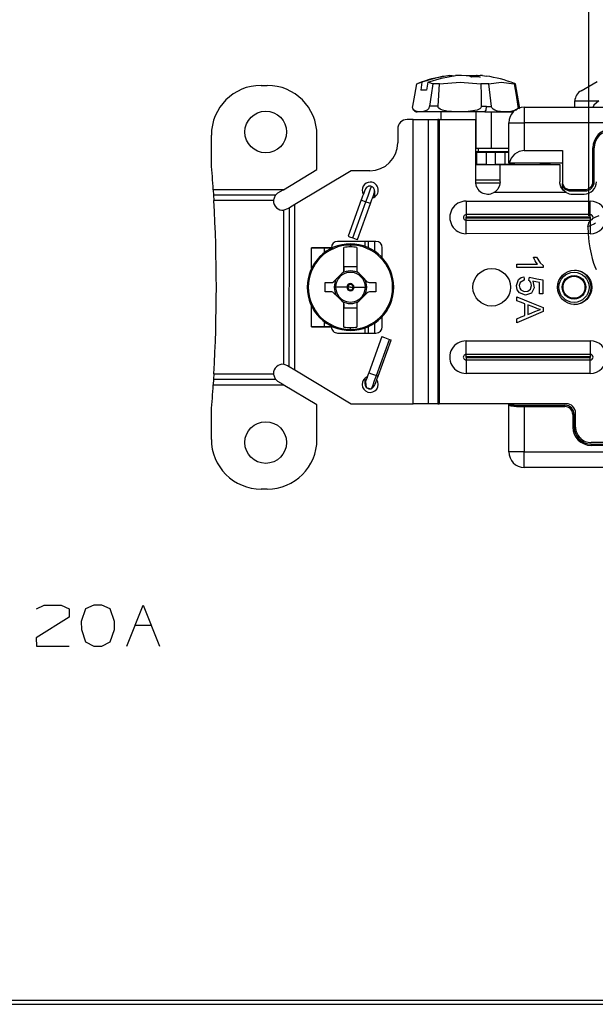
# Model space of a CAD drawing. Units: inches. Extents: x 0 to 16.4, y 0 to 36.1.
# Drawn here: x 4.3 to 5.7, y 15.4 to 17.8 of the extents above; entities that cross this region are included whole.
import ezdxf

# ---------------------------------------------------------------- set-up
doc = ezdxf.new("R2010")
doc.units = ezdxf.units.IN
doc.header["$MEASUREMENT"] = 0
for name, color, linetype, true_color in [('border', 7, 'Continuous', 0xffffff), ('dims', 7, 'Continuous', 0xffffff), ('geom', 7, 'Continuous', 0xffffff)]:
    doc.layers.add(name, color=color, linetype=linetype, true_color=true_color)

msp = doc.modelspace()

# ---------------------------------------------------------------- linework, layer by layer
at = {"layer": 'border', "color": 7, "linetype": 'Continuous'}
for p, q in [((0, 15.3957), (16.375, 15.3957)), ((0.01, 15.4057), (16.375, 15.4057))]:
    msp.add_line(p, q, dxfattribs=at)
at = {"layer": 'dims', "color": 7, "linetype": 'Continuous'}
for p, q in [((5.6558, 17.3001), (5.6558, 20.1836)), ((4.3223, 16.3506), (4.341, 16.36)), ((4.341, 16.36), (4.3816, 16.36)), ((4.3816, 16.36), (4.4014, 16.3506)), ((4.4014, 16.3506), (4.4014, 16.3308)), ((4.4406, 16.3506), (4.4302, 16.3204)), ((4.4604, 16.36), (4.4406, 16.3506)), ((4.4802, 16.36), (4.4604, 16.36)), ((4.5, 16.3506), (4.4802, 16.36)), ((4.5104, 16.3204), (4.5, 16.3506)), ((4.5402, 16.261), (4.5798, 16.36)), ((4.5798, 16.36), (4.6194, 16.261)), ((4.4014, 16.3308), (4.3212, 16.2808)), ((4.4302, 16.3204), (4.4312, 16.3006)), ((4.5104, 16.3006), (4.5104, 16.3204)), ((4.4312, 16.3006), (4.4406, 16.2714)), ((4.5, 16.2714), (4.5104, 16.3006)), ((4.56, 16.311), (4.5996, 16.311)), ((4.3212, 16.2808), (4.3223, 16.261)), ((4.4406, 16.2714), (4.4604, 16.261)), ((4.4802, 16.261), (4.5, 16.2714)), ((4.3223, 16.261), (4.4014, 16.261)), ((4.4604, 16.261), (4.4802, 16.261))]:
    msp.add_line(p, q, dxfattribs=at)
at = {"layer": 'geom', "color": 7, "linetype": 'Continuous'}
for p, q in [((5.2468, 17.6211), (5.2531, 17.6226)), ((5.2531, 17.6226), (5.25, 17.6038)), ((5.286, 17.6327), (5.2531, 17.6226)), ((5.2674, 17.6226), (5.2644, 17.6038)), ((5.2674, 17.6226), (5.3003, 17.6327)), ((5.2674, 17.6226), (5.2733, 17.6211)), ((5.3197, 17.6388), (5.286, 17.6327)), ((5.2952, 17.6188), (5.3455, 17.6232)), ((5.3003, 17.6327), (5.3341, 17.6388)), ((5.3197, 17.6388), (5.3257, 17.639)), ((5.3197, 17.6367), (5.3197, 17.6388)), ((5.3257, 17.639), (5.3316, 17.6384)), ((5.3483, 17.639), (5.3341, 17.6388)), ((5.3455, 17.6232), (5.3955, 17.6187)), ((5.3626, 17.6384), (5.3483, 17.639)), ((5.3595, 17.6386), (5.3723, 17.639)), ((5.3648, 17.6382), (5.3626, 17.6384)), ((5.3667, 17.6378), (5.3648, 17.6382)), ((5.3696, 17.6367), (5.3667, 17.6378)), ((5.3724, 17.6353), (5.3696, 17.6367)), ((5.3723, 17.639), (5.385, 17.6388)), ((5.3828, 17.6355), (5.3724, 17.6353)), ((5.3932, 17.6353), (5.3828, 17.6355)), ((5.3864, 17.6386), (5.385, 17.6388)), ((5.385, 17.6355), (5.385, 17.6388)), ((5.3877, 17.6385), (5.3864, 17.6386)), ((5.3875, 17.6384), (5.3869, 17.6382)), ((5.3869, 17.6382), (5.3869, 17.6355)), ((5.3869, 17.6382), (5.3875, 17.6378)), ((5.3934, 17.639), (5.3875, 17.6384)), ((5.3875, 17.6378), (5.3904, 17.6367)), ((5.3875, 17.6355), (5.3875, 17.6378)), ((5.3904, 17.6367), (5.3932, 17.6353)), ((5.3994, 17.6388), (5.3934, 17.639)), ((5.3994, 17.6388), (5.404, 17.6382)), ((5.404, 17.6382), (5.4086, 17.6376)), ((5.4144, 17.6187), (5.4446, 17.6232)), ((5.4446, 17.6232), (5.4761, 17.6187)), ((5.6371, 17.602), (5.6765, 17.6248)), ((4.8645, 17.615), (4.8795, 17.615)), ((5.2355, 17.5916), (5.2403, 17.6188)), ((5.2403, 17.6188), (5.2468, 17.6211)), ((5.2644, 17.6038), (5.25, 17.6038)), ((5.2733, 17.6211), (5.279, 17.6188)), ((5.279, 17.6188), (5.2749, 17.5916)), ((5.2868, 17.6188), (5.279, 17.6188)), ((5.2952, 17.6188), (5.2868, 17.6188)), ((5.2935, 17.5916), (5.2952, 17.6188)), ((5.3955, 17.6187), (5.3959, 17.5916)), ((5.4051, 17.6187), (5.3955, 17.6187)), ((5.4144, 17.6187), (5.4051, 17.6187)), ((5.4176, 17.5916), (5.4144, 17.6187)), ((5.4761, 17.6187), (5.4779, 17.6187)), ((5.4761, 17.6187), (5.4805, 17.5916)), ((5.4775, 17.6193), (5.4763, 17.6197)), ((5.4788, 17.6187), (5.4775, 17.6193)), ((5.4779, 17.6187), (5.4788, 17.6187)), ((5.4836, 17.5916), (5.4788, 17.6187)), ((5.2307, 17.5645), (5.2355, 17.5916)), ((5.2749, 17.5916), (5.2709, 17.5645)), ((5.2919, 17.5645), (5.2935, 17.5916)), ((5.3959, 17.5916), (5.3963, 17.5644)), ((5.4208, 17.5644), (5.4176, 17.5916)), ((5.4805, 17.5916), (5.4849, 17.5644)), ((5.4884, 17.5644), (5.4836, 17.5916)), ((5.6221, 17.5761), (5.6222, 17.5775)), ((5.6221, 17.5664), (5.6221, 17.5761)), ((5.6222, 17.5775), (5.6805, 17.5775)), ((5.6805, 17.5775), (5.668, 17.567)), ((5.2305, 17.5635), (5.2307, 17.5645)), ((5.2305, 17.5618), (5.2305, 17.5635)), ((5.2308, 17.5599), (5.2305, 17.5618)), ((5.2315, 17.5577), (5.2308, 17.5599)), ((5.2333, 17.5552), (5.2315, 17.5577)), ((5.2371, 17.5528), (5.2333, 17.5552)), ((5.2412, 17.5519), (5.2371, 17.5528)), ((5.2474, 17.5515), (5.2412, 17.5519)), ((5.2463, 17.5513), (5.2417, 17.5513)), ((5.2597, 17.5513), (5.2463, 17.5513)), ((5.2567, 17.5519), (5.2474, 17.5515)), ((5.2657, 17.5556), (5.2567, 17.5519)), ((5.281, 17.5513), (5.2597, 17.5513)), ((5.2685, 17.5586), (5.2657, 17.5556)), ((5.2699, 17.561), (5.2685, 17.5586)), ((5.2706, 17.5628), (5.2699, 17.561)), ((5.2709, 17.5645), (5.2706, 17.5628)), ((5.281, 17.5645), (5.2709, 17.5645)), ((5.2919, 17.5645), (5.281, 17.5645)), ((5.3084, 17.5513), (5.281, 17.5513)), ((5.2919, 17.5635), (5.2919, 17.5645)), ((5.2925, 17.5618), (5.2919, 17.5635)), ((5.2939, 17.5599), (5.2925, 17.5618)), ((5.2969, 17.5577), (5.2939, 17.5599)), ((5.3025, 17.5552), (5.2969, 17.5577)), ((5.2984, 17.5513), (5.2984, 17.5325)), ((5.3133, 17.5528), (5.3025, 17.5552)), ((5.3397, 17.5513), (5.3084, 17.5513)), ((5.3243, 17.5519), (5.3133, 17.5528)), ((5.3405, 17.5515), (5.3243, 17.5519)), ((5.3727, 17.5512), (5.3397, 17.5513)), ((5.3645, 17.5519), (5.3405, 17.5515)), ((5.3863, 17.5555), (5.3645, 17.5519)), ((5.4046, 17.5512), (5.3727, 17.5512)), ((5.3829, 17.5512), (5.3829, 17.4636)), ((5.3925, 17.5586), (5.3863, 17.5555)), ((5.395, 17.5609), (5.3925, 17.5586)), ((5.396, 17.5628), (5.395, 17.5609)), ((5.3963, 17.5644), (5.396, 17.5628)), ((5.4026, 17.5644), (5.3963, 17.5644)), ((5.4088, 17.5644), (5.4026, 17.5644)), ((5.4046, 17.5512), (5.4079, 17.5553)), ((5.4046, 17.5512), (5.4353, 17.5512)), ((5.4079, 17.5553), (5.4088, 17.5644)), ((5.4088, 17.5644), (5.4148, 17.5644)), ((5.4148, 17.5644), (5.4208, 17.5644)), ((5.4207, 17.4636), (5.4207, 17.5512)), ((5.4209, 17.5635), (5.4208, 17.5644)), ((5.4215, 17.5618), (5.4209, 17.5635)), ((5.4227, 17.5599), (5.4215, 17.5618)), ((5.4249, 17.5577), (5.4227, 17.5599)), ((5.4287, 17.5552), (5.4249, 17.5577)), ((5.4357, 17.5528), (5.4287, 17.5552)), ((5.4353, 17.5512), (5.459, 17.5512)), ((5.4426, 17.5519), (5.4357, 17.5528)), ((5.4527, 17.5515), (5.4426, 17.5519)), ((5.4673, 17.5519), (5.4527, 17.5515)), ((5.459, 17.5512), (5.4734, 17.5512)), ((5.4802, 17.5555), (5.4673, 17.5519)), ((5.4835, 17.5586), (5.4802, 17.5555)), ((5.4847, 17.5609), (5.4835, 17.5586)), ((5.485, 17.5628), (5.4847, 17.5609)), ((5.4849, 17.5644), (5.4873, 17.5644)), ((5.4849, 17.5644), (5.485, 17.5628)), ((5.4873, 17.5644), (5.4884, 17.5644)), ((5.4879, 17.5588), (5.4883, 17.5599)), ((5.4883, 17.5599), (5.4886, 17.5618)), ((5.4885, 17.5635), (5.4884, 17.5644)), ((5.4886, 17.5618), (5.4885, 17.5635)), ((5.5002, 17.5625), (5.7271, 17.5625)), ((5.5002, 17.5625), (5.5002, 17.5575)), ((5.5002, 17.5575), (5.5002, 17.5438)), ((5.6221, 17.5625), (5.6221, 17.5664)), ((5.6664, 17.5644), (5.6663, 17.5635)), ((5.6671, 17.5641), (5.6663, 17.5635)), ((5.6663, 17.5635), (5.6663, 17.5625)), ((5.667, 17.5658), (5.6664, 17.5644)), ((5.668, 17.567), (5.667, 17.5658)), ((5.6671, 17.5641), (5.6687, 17.5676)), ((5.6671, 17.5625), (5.6671, 17.5641)), ((5.2321, 17.5325), (5.217, 17.5325)), ((5.2321, 16.8463), (5.2321, 17.5325)), ((5.2321, 17.5325), (5.2527, 17.5325)), ((5.2527, 17.5325), (5.2678, 17.5325)), ((5.2678, 17.5325), (5.2915, 17.5325)), ((5.2678, 17.5325), (5.2678, 16.8463)), ((5.2915, 17.5325), (5.2914, 16.8463)), ((5.2928, 17.5325), (5.2915, 17.5325)), ((5.2947, 17.5325), (5.2928, 17.5325)), ((5.2947, 17.5325), (5.382, 17.5325)), ((5.2947, 17.5325), (5.2947, 16.8463)), ((5.382, 17.5325), (5.382, 17.3825)), ((5.5002, 17.5438), (5.5002, 17.525)), ((5.1945, 17.51), (5.1945, 17.4763)), ((5.4627, 17.4275), (5.4627, 17.525)), ((5.4627, 17.525), (5.4678, 17.525)), ((5.4678, 17.525), (5.4815, 17.525)), ((5.4815, 17.525), (5.5002, 17.525)), ((5.7271, 17.525), (5.5002, 17.525)), ((5.5002, 17.525), (5.5002, 17.4575)), ((4.7445, 17.4275), (4.7445, 17.495)), ((4.9995, 17.4118), (4.9995, 17.495)), ((5.382, 17.4636), (5.3854, 17.4636)), ((5.3854, 17.4636), (5.3895, 17.4636)), ((5.3895, 17.4636), (5.4627, 17.4636)), ((5.3895, 17.463), (5.3895, 17.4636)), ((5.3895, 17.4613), (5.3895, 17.463)), ((5.3895, 17.4585), (5.3895, 17.4613)), ((5.3895, 17.4548), (5.3895, 17.4585)), ((5.4877, 17.4553), (5.4765, 17.4491)), ((5.5002, 17.4575), (5.4877, 17.4553)), ((5.5002, 17.4575), (5.5925, 17.4575)), ((5.5925, 17.4575), (5.5925, 17.3784)), ((5.6658, 17.3826), (5.6658, 17.4643)), ((5.6658, 17.4643), (5.6691, 17.4643)), ((5.6691, 17.3826), (5.6691, 17.4643)), ((5.3857, 17.4548), (5.382, 17.4548)), ((5.382, 17.4538), (5.3847, 17.4538)), ((5.3847, 17.4538), (5.3858, 17.4538)), ((5.3895, 17.4548), (5.3857, 17.4548)), ((5.3858, 17.4238), (5.3858, 17.4538)), ((5.3858, 17.4538), (5.3924, 17.4538)), ((5.4627, 17.4548), (5.3895, 17.4548)), ((5.3924, 17.4538), (5.4083, 17.4538)), ((5.4083, 17.4538), (5.4308, 17.4538)), ((5.4083, 17.4538), (5.4083, 17.4238)), ((5.4308, 17.4238), (5.4308, 17.4538)), ((5.4308, 17.4538), (5.4467, 17.4538)), ((5.4467, 17.4538), (5.4533, 17.4538)), ((5.4533, 17.4538), (5.4533, 17.4238)), ((5.4533, 17.4538), (5.4558, 17.4538)), ((5.4558, 17.4538), (5.4627, 17.4538)), ((5.4682, 17.4394), (5.4635, 17.4275)), ((5.4765, 17.4491), (5.4682, 17.4394)), ((4.9183, 17.363), (4.9995, 17.4118)), ((5.0818, 17.4088), (4.9459, 17.3271)), ((5.127, 17.4088), (5.0818, 17.4088)), ((5.3847, 17.4238), (5.382, 17.4238)), ((5.3829, 17.4238), (5.3829, 17.4237)), ((5.3829, 17.4237), (5.4064, 17.4237)), ((5.3858, 17.4238), (5.3847, 17.4238)), ((5.3924, 17.4238), (5.3858, 17.4238)), ((5.4083, 17.4238), (5.3924, 17.4238)), ((5.4064, 17.4237), (5.4254, 17.4237)), ((5.4083, 17.4238), (5.4308, 17.4238)), ((5.4206, 17.4237), (5.4206, 17.4238)), ((5.4254, 17.4237), (5.4377, 17.4237)), ((5.4467, 17.4238), (5.4308, 17.4238)), ((5.4377, 17.4237), (5.442, 17.4237)), ((5.442, 17.4237), (5.586, 17.4237)), ((5.442, 17.4187), (5.442, 17.4237)), ((5.442, 17.4042), (5.442, 17.4187)), ((5.4533, 17.4238), (5.4467, 17.4238)), ((5.4599, 17.4238), (5.4533, 17.4238)), ((5.4758, 17.4238), (5.4599, 17.4238)), ((5.4629, 17.4275), (5.4627, 17.4275)), ((5.4635, 17.4275), (5.4629, 17.4275)), ((5.5925, 17.4275), (5.4635, 17.4275)), ((5.4758, 17.4275), (5.4758, 17.4238)), ((5.4758, 17.4238), (5.5395, 17.4238)), ((5.4758, 17.4238), (5.4758, 17.4238)), ((5.4758, 17.4238), (5.4758, 17.4237)), ((5.5395, 17.4238), (5.5395, 17.4275)), ((5.5554, 17.4238), (5.5395, 17.4238)), ((5.562, 17.4238), (5.5554, 17.4238)), ((5.562, 17.4275), (5.562, 17.4238)), ((5.586, 17.4237), (5.586, 17.4187)), ((5.586, 17.4187), (5.586, 17.4042)), ((5.4064, 17.3862), (5.3829, 17.3862)), ((5.4254, 17.3862), (5.4064, 17.3862)), ((5.4377, 17.3862), (5.4254, 17.3862)), ((5.442, 17.3862), (5.4377, 17.3862)), ((5.442, 17.3825), (5.442, 17.4042)), ((5.586, 17.4042), (5.586, 17.3825)), ((4.9178, 17.363), (4.7491, 17.363)), ((4.7491, 17.363), (4.7499, 17.3499)), ((4.9054, 17.3553), (4.9178, 17.3627)), ((4.9178, 17.3627), (4.9183, 17.363)), ((4.9178, 17.3629), (4.9178, 17.363)), ((4.9178, 17.3627), (4.9178, 17.3629)), ((5.1159, 17.3636), (5.1141, 17.3593)), ((5.1169, 17.3655), (5.1159, 17.3636)), ((5.1183, 17.3675), (5.1169, 17.3655)), ((5.1189, 17.3682), (5.1183, 17.3675)), ((5.1196, 17.3689), (5.1189, 17.3682)), ((5.1206, 17.3696), (5.1196, 17.3689)), ((5.1216, 17.3703), (5.1206, 17.3696)), ((5.1229, 17.3709), (5.1216, 17.3703)), ((5.1228, 17.3481), (5.1272, 17.3603)), ((5.1243, 17.3713), (5.1229, 17.3709)), ((5.126, 17.3716), (5.1243, 17.3713)), ((5.1276, 17.3717), (5.126, 17.3716)), ((5.1272, 17.3603), (5.1289, 17.3651)), ((5.1293, 17.3715), (5.1276, 17.3717)), ((5.1289, 17.3651), (5.1311, 17.371)), ((5.1311, 17.371), (5.1293, 17.3715)), ((5.1327, 17.3702), (5.1311, 17.371)), ((5.1342, 17.3693), (5.1327, 17.3702)), ((5.1354, 17.3682), (5.1342, 17.3693)), ((5.1365, 17.3669), (5.1354, 17.3682)), ((5.1372, 17.3657), (5.1365, 17.3669)), ((5.1378, 17.3644), (5.1372, 17.3657)), ((5.1382, 17.3632), (5.1378, 17.3644)), ((5.1385, 17.362), (5.1382, 17.3632)), ((5.1386, 17.3611), (5.1385, 17.362)), ((5.1387, 17.3601), (5.1386, 17.3611)), ((5.1386, 17.3593), (5.1387, 17.3601)), ((5.1392, 17.3565), (5.1392, 17.3605)), ((5.4174, 17.3787), (5.3823, 17.3787)), ((5.4422, 17.3787), (5.4174, 17.3787)), ((5.4362, 17.3648), (5.4295, 17.3581)), ((5.4406, 17.3734), (5.4362, 17.3648)), ((5.442, 17.3825), (5.4406, 17.3734)), ((5.5862, 17.3793), (5.586, 17.3825)), ((5.5885, 17.3704), (5.5862, 17.3793)), ((5.5938, 17.3623), (5.5885, 17.3704)), ((5.5925, 17.3751), (5.5925, 17.3784)), ((5.5925, 17.3784), (5.5969, 17.3678)), ((5.5969, 17.3645), (5.5925, 17.3751)), ((5.5925, 17.3643), (5.5925, 17.3751)), ((5.6015, 17.3562), (5.5938, 17.3623)), ((5.5969, 17.3678), (5.6075, 17.3634)), ((5.6075, 17.3601), (5.5969, 17.3645)), ((5.6075, 17.3634), (5.6466, 17.3634)), ((5.6075, 17.3634), (5.6075, 17.3601)), ((5.6075, 17.3601), (5.6466, 17.3601)), ((5.6466, 17.3601), (5.6466, 17.3634)), ((5.6658, 17.3826), (5.6691, 17.3826)), ((4.7499, 17.3499), (4.7507, 17.3368)), ((4.8993, 17.3499), (4.7499, 17.3499)), ((4.8945, 17.3368), (4.7507, 17.3368)), ((4.8945, 17.3368), (4.8993, 17.3499)), ((4.8993, 17.3499), (4.9054, 17.3553)), ((5.1064, 17.3383), (5.0746, 17.2509)), ((5.1081, 17.343), (5.1064, 17.3383)), ((5.1064, 17.3383), (5.1097, 17.3371)), ((5.1097, 17.3474), (5.1081, 17.343)), ((5.1111, 17.3511), (5.1097, 17.3474)), ((5.1097, 17.3371), (5.1177, 17.3342)), ((5.1124, 17.3546), (5.1111, 17.3511)), ((5.1141, 17.3593), (5.1124, 17.3546)), ((5.1177, 17.3342), (5.1228, 17.3481)), ((5.1307, 17.3348), (5.1323, 17.3392)), ((5.1323, 17.3392), (5.1336, 17.3429)), ((5.1336, 17.3429), (5.1349, 17.3464)), ((5.1349, 17.3464), (5.1366, 17.3512)), ((5.1366, 17.3512), (5.1379, 17.3556)), ((5.1379, 17.3556), (5.1383, 17.357)), ((5.1383, 17.357), (5.1386, 17.3586)), ((5.1386, 17.3586), (5.1386, 17.3593)), ((5.1392, 17.3459), (5.1392, 17.3565)), ((5.4295, 17.3581), (5.4265, 17.3562)), ((5.6015, 17.3562), (5.4265, 17.3562)), ((5.616, 17.3525), (5.6445, 17.3525)), ((4.9286, 17.3167), (4.9196, 17.3137)), ((4.9196, 16.9414), (4.9196, 17.3137)), ((4.9328, 17.3192), (4.9286, 17.3167)), ((4.9327, 16.9358), (4.9328, 17.3192)), ((4.9459, 17.3271), (4.9328, 17.3192)), ((4.9459, 16.9279), (4.9459, 17.3271)), ((5.0859, 17.2468), (5.1177, 17.3342)), ((5.0972, 17.2427), (5.129, 17.3301)), ((5.1177, 17.3342), (5.1257, 17.3313)), ((5.1257, 17.3313), (5.129, 17.3301)), ((5.129, 17.3301), (5.1307, 17.3348)), ((5.3596, 17.3355), (5.6596, 17.3355)), ((5.3596, 17.3355), (5.3596, 17.3166)), ((5.3596, 17.3166), (5.3596, 17.3029)), ((5.6596, 17.3166), (5.6596, 17.3355)), ((5.6596, 17.3029), (5.6596, 17.3166)), ((5.3596, 17.3029), (5.3596, 17.3004)), ((5.6596, 17.3029), (5.3596, 17.3029)), ((5.3596, 17.3004), (5.3596, 17.297)), ((5.6596, 17.297), (5.3596, 17.297)), ((5.3596, 17.2955), (5.6596, 17.2955)), ((5.3596, 17.2921), (5.3596, 17.2955)), ((5.3596, 17.2896), (5.3596, 17.2921)), ((5.3596, 17.2896), (5.6596, 17.2896)), ((5.3596, 17.2759), (5.3596, 17.2896)), ((5.657, 17.2859), (5.6661, 17.294)), ((5.6596, 17.3004), (5.6596, 17.3029)), ((5.6596, 17.297), (5.6596, 17.3004)), ((5.6596, 17.2955), (5.6596, 17.2921)), ((5.6596, 17.2921), (5.6596, 17.2896)), ((5.6596, 17.2896), (5.6596, 17.2759)), ((5.6665, 17.2942), (5.6711, 17.2964)), ((5.6667, 17.2943), (5.6665, 17.2942)), ((5.6711, 17.2964), (5.6809, 17.3012)), ((5.3596, 17.257), (5.3596, 17.2759)), ((5.6534, 17.2741), (5.657, 17.2859)), ((5.6534, 17.2751), (5.654, 17.2563)), ((5.6589, 17.2762), (5.6541, 17.274)), ((5.6696, 17.2809), (5.6589, 17.2762)), ((5.6596, 17.2759), (5.6596, 17.2569)), ((5.6721, 17.282), (5.6696, 17.2809)), ((5.0746, 17.2509), (5.0779, 17.2497)), ((5.0779, 17.2497), (5.0859, 17.2468)), ((5.0859, 17.2468), (5.0939, 17.2439)), ((5.0939, 17.2439), (5.0972, 17.2427)), ((5.6596, 17.2569), (5.3596, 17.257)), ((5.654, 17.2563), (5.6558, 17.2376)), ((4.9864, 17.1736), (4.9864, 17.2231)), ((4.9864, 17.2231), (4.9864, 17.2231)), ((5.0344, 17.2231), (4.9864, 17.2231)), ((4.9864, 17.2231), (5.0025, 17.2231)), ((5.0025, 17.2231), (5.0165, 17.2231)), ((5.0165, 17.2231), (5.0376, 17.2231)), ((5.0165, 17.2231), (5.0165, 17.2105)), ((5.142, 17.2381), (5.0494, 17.2381)), ((5.0646, 17.1965), (5.0646, 17.2237)), ((5.0804, 17.2322), (5.0804, 17.2315)), ((5.0804, 17.2315), (5.0804, 17.2295)), ((5.0804, 17.2295), (5.0804, 17.2273)), ((5.0804, 17.2273), (5.0804, 17.225)), ((5.0961, 17.2237), (5.0961, 17.1965)), ((5.1152, 17.2381), (5.1152, 17.2262)), ((5.1231, 17.2381), (5.1231, 17.223)), ((5.1392, 17.214), (5.1392, 17.2381)), ((5.157, 17.1987), (5.157, 17.2231)), ((5.6558, 17.2376), (5.6582, 17.2227)), ((5.6582, 17.2227), (5.6614, 17.2079)), ((5.0646, 17.1665), (5.0646, 17.1965)), ((5.0961, 17.1965), (5.0961, 17.1665)), ((5.5239, 17.1963), (5.5224, 17.1998)), ((5.5224, 17.1998), (5.5267, 17.1998)), ((5.5265, 17.1912), (5.5239, 17.1963)), ((5.5267, 17.1998), (5.53, 17.1998)), ((5.53, 17.1998), (5.5385, 17.1865)), ((5.6614, 17.2079), (5.6643, 17.1968)), ((5.6643, 17.1968), (5.6676, 17.1858)), ((5.0654, 17.1698), (5.0654, 17.178)), ((5.0654, 17.178), (5.0954, 17.178)), ((5.0954, 17.178), (5.0954, 17.1698)), ((5.4822, 17.1797), (5.4822, 17.1834)), ((5.4822, 17.1834), (5.51, 17.1834)), ((5.4822, 17.1749), (5.4822, 17.1797)), ((5.5102, 17.1749), (5.4822, 17.1749)), ((5.51, 17.1834), (5.5318, 17.1834)), ((5.5459, 17.1749), (5.5102, 17.1749)), ((5.5288, 17.1873), (5.5265, 17.1912)), ((5.5318, 17.1834), (5.5288, 17.1873)), ((5.5385, 17.1865), (5.5459, 17.1804)), ((5.5459, 17.1804), (5.5459, 17.1773)), ((5.5459, 17.1773), (5.5459, 17.1749)), ((5.6676, 17.1858), (5.6704, 17.1779)), ((5.6704, 17.1779), (5.6734, 17.1701)), ((5.0397, 17.141), (5.0514, 17.1527)), ((5.0514, 17.1527), (5.0632, 17.1645)), ((5.0632, 17.1645), (5.0641, 17.1655)), ((5.0641, 17.1655), (5.0646, 17.1665)), ((5.0961, 17.1665), (5.0968, 17.1653)), ((5.0968, 17.1653), (5.0976, 17.1645)), ((5.0976, 17.1645), (5.1093, 17.1527)), ((5.1093, 17.1527), (5.121, 17.141)), ((5.4813, 17.1318), (5.4861, 17.1463)), ((5.4861, 17.1463), (5.4926, 17.1513)), ((5.4926, 17.1513), (5.4991, 17.153)), ((5.4991, 17.153), (5.4995, 17.1482)), ((5.4995, 17.1482), (5.4997, 17.1444)), ((5.5114, 17.1441), (5.512, 17.1485)), ((5.512, 17.1485), (5.5124, 17.152)), ((5.5124, 17.152), (5.5307, 17.1481)), ((5.5307, 17.1481), (5.545, 17.1451)), ((5.0194, 17.1276), (5.0194, 17.1388)), ((5.0194, 17.1388), (5.0268, 17.1388)), ((5.0194, 17.1163), (5.0194, 17.1276)), ((5.0268, 17.1388), (5.0344, 17.1388)), ((5.0344, 17.1388), (5.0369, 17.1393)), ((5.0369, 17.1393), (5.0392, 17.1405)), ((5.0392, 17.1405), (5.0397, 17.141)), ((5.0718, 17.1276), (5.0444, 17.1276)), ((5.0718, 17.1276), (5.0728, 17.1276)), ((5.0728, 17.1276), (5.0737, 17.1276)), ((5.0804, 17.1276), (5.0737, 17.1276)), ((5.0804, 17.1276), (5.087, 17.1276)), ((5.0879, 17.1276), (5.087, 17.1276)), ((5.0889, 17.1276), (5.0879, 17.1276)), ((5.0889, 17.1276), (5.1163, 17.1276)), ((5.121, 17.141), (5.123, 17.1396)), ((5.123, 17.1396), (5.1254, 17.1389)), ((5.1254, 17.1389), (5.1263, 17.1388)), ((5.1263, 17.1388), (5.1339, 17.1388)), ((5.1339, 17.1388), (5.1413, 17.1388)), ((5.1413, 17.1388), (5.1413, 17.1276)), ((5.1413, 17.1276), (5.1413, 17.1163)), ((5.4831, 17.1215), (5.4813, 17.1318)), ((5.49, 17.1392), (5.4877, 17.1315)), ((5.4877, 17.1315), (5.489, 17.1252)), ((5.489, 17.1252), (5.4919, 17.1213)), ((5.4997, 17.1444), (5.49, 17.1392)), ((5.5088, 17.1181), (5.5153, 17.1231)), ((5.5136, 17.1422), (5.5114, 17.1441)), ((5.5159, 17.1391), (5.5136, 17.1422)), ((5.5153, 17.1231), (5.5176, 17.1318)), ((5.517, 17.1361), (5.5159, 17.1391)), ((5.5176, 17.1318), (5.517, 17.1361)), ((5.5242, 17.1265), (5.5174, 17.1133)), ((5.5277, 17.1408), (5.5204, 17.1424)), ((5.5204, 17.1424), (5.5242, 17.1265)), ((5.537, 17.1388), (5.5277, 17.1408)), ((5.537, 17.127), (5.537, 17.1388)), ((5.537, 17.112), (5.537, 17.127)), ((5.545, 17.1451), (5.545, 17.1266)), ((5.545, 17.1266), (5.545, 17.112)), ((5.0268, 17.1163), (5.0194, 17.1163)), ((5.0344, 17.1163), (5.0268, 17.1163)), ((5.0353, 17.1163), (5.0344, 17.1163)), ((5.0377, 17.1156), (5.0353, 17.1163)), ((5.0397, 17.1141), (5.0377, 17.1156)), ((5.0514, 17.1024), (5.0397, 17.1141)), ((5.0632, 17.0907), (5.0514, 17.1024)), ((5.1093, 17.1024), (5.0976, 17.0907)), ((5.121, 17.1141), (5.1093, 17.1024)), ((5.1215, 17.1146), (5.121, 17.1141)), ((5.1238, 17.1159), (5.1215, 17.1146)), ((5.1263, 17.1163), (5.1238, 17.1159)), ((5.1339, 17.1163), (5.1263, 17.1163)), ((5.1413, 17.1163), (5.1339, 17.1163)), ((5.4822, 17.1004), (5.4822, 17.1047)), ((5.4822, 17.1047), (5.5179, 17.0901)), ((5.4822, 17.095), (5.4822, 17.1004)), ((5.4889, 17.1137), (5.4831, 17.1215)), ((5.5033, 17.1084), (5.4889, 17.1137)), ((5.4919, 17.1213), (5.4995, 17.1176)), ((5.4995, 17.1176), (5.5088, 17.1181)), ((5.5174, 17.1133), (5.5033, 17.1084)), ((5.5405, 17.112), (5.537, 17.112)), ((5.545, 17.112), (5.5405, 17.112)), ((4.9864, 17.032), (4.9864, 17.0816)), ((5.0596, 17.0942), (5.0605, 17.0957)), ((5.0605, 17.0957), (5.0614, 17.0971)), ((5.0639, 17.0899), (5.0632, 17.0907)), ((5.0646, 17.0887), (5.0639, 17.0899)), ((5.0646, 17.0586), (5.0646, 17.0887)), ((5.0654, 17.0771), (5.0654, 17.0854)), ((5.0954, 17.0771), (5.0654, 17.0771)), ((5.0954, 17.0854), (5.0954, 17.0771)), ((5.0967, 17.0896), (5.0961, 17.0887)), ((5.0961, 17.0887), (5.0961, 17.0586)), ((5.0976, 17.0907), (5.0967, 17.0896)), ((5.1002, 17.0957), (5.0993, 17.0971)), ((5.1011, 17.0942), (5.1002, 17.0957)), ((5.4907, 17.0918), (5.4822, 17.095)), ((5.5016, 17.0878), (5.4907, 17.0918)), ((5.5016, 17.0751), (5.5016, 17.0878)), ((5.5016, 17.0591), (5.5016, 17.0751)), ((5.5166, 17.0819), (5.5084, 17.0853)), ((5.5084, 17.0853), (5.5084, 17.0721)), ((5.527, 17.0776), (5.5166, 17.0819)), ((5.5179, 17.0901), (5.5459, 17.0786)), ((5.5324, 17.0758), (5.527, 17.0776)), ((5.5391, 17.0738), (5.5324, 17.0758)), ((5.5459, 17.0786), (5.5459, 17.0733)), ((5.0646, 17.0314), (5.0646, 17.0586)), ((5.0961, 17.0586), (5.0961, 17.0314)), ((5.157, 17.0319), (5.157, 17.0564)), ((5.4822, 17.0514), (5.493, 17.0557)), ((5.5102, 17.0538), (5.4822, 17.0417)), ((5.4822, 17.0471), (5.4822, 17.0514)), ((5.493, 17.0557), (5.5016, 17.0591)), ((5.5084, 17.0721), (5.5084, 17.0617)), ((5.5084, 17.0617), (5.5182, 17.0658)), ((5.5459, 17.0692), (5.5102, 17.0538)), ((5.5182, 17.0658), (5.526, 17.069)), ((5.526, 17.069), (5.5341, 17.0721)), ((5.5341, 17.0721), (5.5391, 17.0738)), ((5.5459, 17.0733), (5.5459, 17.0692)), ((4.9864, 17.032), (4.9864, 17.0319)), ((5.0025, 17.032), (4.9864, 17.032)), ((4.9864, 17.0319), (5.0344, 17.0319)), ((5.0165, 17.032), (5.0025, 17.032)), ((5.0165, 17.0447), (5.0165, 17.032)), ((5.0379, 17.032), (5.0165, 17.032)), ((5.0804, 17.0279), (5.0804, 17.0301)), ((5.0804, 17.0257), (5.0804, 17.0279)), ((5.1152, 17.0289), (5.1152, 17.0169)), ((5.1231, 17.0321), (5.1231, 17.0169)), ((5.1392, 17.0169), (5.1392, 17.0411)), ((5.4822, 17.0417), (5.4822, 17.0471)), ((5.0494, 17.0169), (5.142, 17.0169)), ((5.0804, 17.0237), (5.0804, 17.0257)), ((5.0804, 17.023), (5.0804, 17.0237)), ((5.1564, 17.0083), (5.1246, 16.9209)), ((5.1564, 17.0083), (5.1629, 17.0059)), ((5.1629, 17.0059), (5.1749, 17.0016)), ((5.1431, 16.9142), (5.1749, 17.0016)), ((5.1471, 16.9127), (5.1789, 17.0001)), ((5.1749, 17.0016), (5.1779, 17.0005)), ((5.1779, 17.0005), (5.1789, 17.0001)), ((5.3595, 16.998), (5.6595, 16.998)), ((5.3595, 16.9791), (5.3595, 16.998)), ((5.6595, 16.998), (5.6595, 16.9791)), ((5.3595, 16.9654), (5.3595, 16.9791)), ((5.6595, 16.9654), (5.3595, 16.9654)), ((5.3595, 16.9629), (5.3595, 16.9654)), ((5.3595, 16.9595), (5.3595, 16.9629)), ((5.6595, 16.9595), (5.3595, 16.9595)), ((5.3595, 16.958), (5.6595, 16.958)), ((5.3595, 16.958), (5.3595, 16.9546)), ((5.6595, 16.9791), (5.6595, 16.9654)), ((5.6595, 16.9654), (5.6595, 16.9629)), ((5.6595, 16.9629), (5.6595, 16.9595)), ((5.6595, 16.9546), (5.6595, 16.958)), ((4.9196, 16.9414), (4.9286, 16.9383)), ((4.9286, 16.9383), (4.9327, 16.9358)), ((4.9327, 16.9358), (4.9459, 16.9279)), ((5.3595, 16.9546), (5.3595, 16.9521)), ((5.3595, 16.9521), (5.6595, 16.9521)), ((5.3595, 16.9521), (5.3595, 16.9384)), ((5.3595, 16.9384), (5.3595, 16.9195)), ((5.6595, 16.9521), (5.6595, 16.9546)), ((5.6595, 16.9384), (5.6595, 16.9521)), ((5.6595, 16.9194), (5.6595, 16.9384)), ((4.7507, 16.9183), (4.7499, 16.9052)), ((4.7507, 16.9183), (4.8945, 16.9183)), ((4.8993, 16.9052), (4.8945, 16.9183)), ((4.9459, 16.9279), (5.0817, 16.8463)), ((5.1206, 16.9099), (5.1191, 16.9059)), ((5.1215, 16.9124), (5.1206, 16.9099)), ((5.1224, 16.915), (5.1215, 16.9124)), ((5.1235, 16.9179), (5.1224, 16.915)), ((5.1246, 16.9209), (5.1235, 16.9179)), ((5.1246, 16.9209), (5.1311, 16.9185)), ((5.1311, 16.9185), (5.1431, 16.9142)), ((5.1387, 16.9022), (5.1431, 16.9142)), ((5.1431, 16.9142), (5.1461, 16.9131)), ((5.1452, 16.9074), (5.1471, 16.9127)), ((5.1461, 16.9131), (5.1471, 16.9127)), ((5.6595, 16.9194), (5.3595, 16.9195)), ((4.7499, 16.9052), (4.7491, 16.892)), ((4.7491, 16.892), (4.9177, 16.892)), ((4.7499, 16.9052), (4.8993, 16.9052)), ((4.9054, 16.8997), (4.8993, 16.9052)), ((4.9177, 16.8923), (4.9054, 16.8997)), ((4.9182, 16.892), (4.9177, 16.8923)), ((4.9177, 16.892), (4.9177, 16.8923)), ((4.9995, 16.8432), (4.9182, 16.892)), ((5.1152, 16.9078), (5.1152, 16.8971)), ((5.1152, 16.8971), (5.1152, 16.8932)), ((5.1159, 16.8955), (5.1157, 16.8937)), ((5.1157, 16.8937), (5.1157, 16.8929)), ((5.1157, 16.8929), (5.1158, 16.892)), ((5.1158, 16.892), (5.1159, 16.8912)), ((5.1163, 16.8972), (5.1159, 16.8955)), ((5.1159, 16.8912), (5.1161, 16.8903)), ((5.1161, 16.8903), (5.1163, 16.8894)), ((5.117, 16.8997), (5.1163, 16.8972)), ((5.1163, 16.8894), (5.1167, 16.8886)), ((5.1167, 16.8988), (5.1182, 16.8853)), ((5.1167, 16.8886), (5.1172, 16.8877)), ((5.1178, 16.9022), (5.117, 16.8997)), ((5.1172, 16.8877), (5.1178, 16.8868)), ((5.1191, 16.9059), (5.1178, 16.9022)), ((5.1178, 16.8868), (5.1187, 16.8857)), ((5.1182, 16.8853), (5.1314, 16.8819)), ((5.1187, 16.8857), (5.1198, 16.8847)), ((5.1198, 16.8847), (5.1213, 16.8836)), ((5.1231, 16.9045), (5.1232, 16.9046)), ((5.1316, 16.8826), (5.134, 16.8845)), ((5.1316, 16.8826), (5.1323, 16.8845)), ((5.1323, 16.8845), (5.1334, 16.8876)), ((5.1334, 16.8876), (5.1349, 16.8917)), ((5.134, 16.8845), (5.1361, 16.8869)), ((5.1349, 16.8917), (5.1387, 16.9022)), ((5.1361, 16.8869), (5.1381, 16.8901)), ((5.1381, 16.8901), (5.1399, 16.8937)), ((5.1399, 16.8937), (5.1416, 16.8978)), ((5.1416, 16.8978), (5.1433, 16.9023)), ((5.1433, 16.9023), (5.1452, 16.9074)), ((5.1213, 16.8836), (5.1229, 16.8828)), ((5.1229, 16.8828), (5.125, 16.8822)), ((5.125, 16.8822), (5.1271, 16.8819)), ((5.1271, 16.8819), (5.1293, 16.882)), ((5.1293, 16.882), (5.1316, 16.8826)), ((5.1314, 16.8819), (5.1316, 16.8826)), ((4.9995, 16.76), (4.9995, 16.8432)), ((5.0817, 16.8463), (5.2321, 16.8463)), ((5.2527, 16.8463), (5.2321, 16.8463)), ((5.2678, 16.8463), (5.2527, 16.8463)), ((5.2914, 16.8463), (5.2678, 16.8463)), ((5.2914, 16.8463), (5.2928, 16.8463)), ((5.2928, 16.8463), (5.2947, 16.8463)), ((5.6014, 16.8462), (5.2947, 16.8463)), ((5.4627, 16.8435), (5.4627, 16.8462)), ((5.466, 16.8428), (5.4627, 16.8435)), ((5.4627, 16.8425), (5.4627, 16.8435)), ((5.4627, 16.8425), (5.4678, 16.8409)), ((5.4627, 16.73), (5.4627, 16.8425)), ((5.474, 16.8425), (5.466, 16.8428)), ((5.4678, 16.8409), (5.4815, 16.8397)), ((5.474, 16.8462), (5.474, 16.8425)), ((5.474, 16.8425), (5.5981, 16.8425)), ((5.4815, 16.8397), (5.5002, 16.8393)), ((5.5002, 16.8393), (5.5981, 16.8393)), ((5.5002, 16.8393), (5.5002, 16.73)), ((5.5981, 16.8393), (5.5981, 16.8425)), ((4.7445, 16.76), (4.7445, 16.8275)), ((5.6173, 16.82), (5.6173, 16.79)), ((5.6206, 16.82), (5.6173, 16.82)), ((5.6206, 16.82), (5.6206, 16.79)), ((5.6239, 16.79), (5.6239, 16.8237)), ((5.6206, 16.79), (5.6173, 16.79)), ((5.7259, 16.7525), (5.6614, 16.7525)), ((5.6619, 16.7488), (5.7315, 16.7488)), ((5.6619, 16.7488), (5.6619, 16.7455)), ((5.7271, 16.7455), (5.6619, 16.7455)), ((5.4678, 16.73), (5.4627, 16.73)), ((5.4815, 16.73), (5.4678, 16.73)), ((5.5002, 16.73), (5.4815, 16.73)), ((5.5002, 16.73), (5.7271, 16.73)), ((5.5002, 16.7113), (5.5002, 16.73)), ((5.5002, 16.6975), (5.5002, 16.7113)), ((5.5002, 16.6925), (5.5002, 16.6975)), ((5.7271, 16.6925), (5.5002, 16.6925)), ((4.8795, 16.64), (4.8645, 16.64))]:
    msp.add_line(p, q, dxfattribs=at)
for centre, radius in [((4.8758, 17.5025), 0.0503), ((5.4214, 17.1275), 0.0454), ((5.622, 17.1275), 0.0413), ((5.6202, 17.1275), 0.0364), ((5.6202, 17.1275), 0.0285), ((5.6202, 17.1275), 0.0265), ((4.8757, 16.7525), 0.0503)]:
    msp.add_circle(centre, radius, dxfattribs=at)
for centre, radius, start, end in [((5.3595, 17.3135), 0.3278, 98.6063, 110.8688), ((5.3595, 17.3135), 0.3278, 69.1239, 81.3864), ((4.8645, 17.495), 0.12, 89.9963, 179.9963), ((4.8795, 17.495), 0.12, 359.9963, 89.9963), ((5.6521, 17.5761), 0.03, 120, 177.1892), ((5.2417, 17.5625), 0.0113, 199.1462, 203.7205), ((5.2417, 17.5625), 0.0113, 221.6422, 269.9963), ((5.5002, 17.525), 0.0375, 90, 180), ((5.217, 17.51), 0.0225, 89.9963, 179.9963), ((5.7111, 17.4643), 0.0453, 90.6127, 180), ((5.7111, 17.4643), 0.042, 90.6605, 180), ((5.127, 17.4763), 0.0675, 269.9963, 359.9963), ((1.0065, 17.1278), 3.75, 3.5969, 4.5849), ((4.9178, 17.3349), 0.0281, 88.9807, 89.9963), ((5.1281, 17.3619), 0.0195, 90, 209.7731), ((5.1281, 17.3619), 0.0195, 287.055, 90), ((5.1272, 17.3605), 0.012, 332.7156, 359.9997), ((5.412, 17.3825), 0.03, 179.9963, 298.9513), ((5.6445, 17.3825), 0.03, 269.9963, 359.9963), ((5.6466, 17.3826), 0.0225, 270, 0), ((5.6466, 17.3826), 0.0192, 270, 0), ((1.0065, 17.1278), 3.75, 356.7976, 3.195), ((4.917, 17.336), 0.0225, 178.096, 276.6861), ((5.616, 17.3825), 0.03, 241.0413, 269.9963), ((5.3596, 17.2962), 0.0393, 89.9963, 269.9963), ((5.6596, 17.2962), 0.0393, 269.9963, 89.9963), ((5.3596, 17.2962), 0.00663, 89.9963, 269.9963), ((5.3596, 17.2962), 0.00075, 89.9963, 269.9963), ((5.6596, 17.2962), 0.00663, 269.9963, 89.9963), ((5.6596, 17.2962), 0.00075, 269.9963, 89.9963), ((5.0804, 17.1276), 0.1046, 90, 270), ((5.0804, 17.1276), 0.1019, 90, 270), ((5.0494, 17.2231), 0.015, 89.9963, 179.9963), ((5.0804, 17.1276), 0.0974, 90, 99.3031), ((5.0804, 17.1276), 0.1046, 0, 90), ((5.0804, 17.1276), 0.1019, 270, 90), ((5.0804, 17.1276), 0.0974, 80.6969, 90), ((5.142, 17.2231), 0.015, 359.9963, 89.9963), ((5.0579, 17.1698), 0.0075, 334.1581, 0), ((5.1029, 17.1698), 0.0075, 180, 205.8419), ((5.0804, 17.1276), 0.0393, 148.1442, 211.8561), ((5.0804, 17.1276), 0.0359, 0, 180), ((5.0804, 17.1276), 0.0393, 58.1475, 121.8576), ((5.0804, 17.1276), 0.0393, 328.1442, 31.8561), ((5.6202, 17.1275), 0.0413, 270, 87.4237), ((5.0804, 17.1276), 0.0359, 180, 238.1486), ((5.0804, 17.1276), 0.00859, 0, 180), ((5.0804, 17.1276), 0.00859, 180, 0), ((5.0804, 17.1276), 0.00664, 0, 180), ((5.0804, 17.1276), 0.00664, 180, 0), ((5.0804, 17.1276), 0.1046, 270, 0), ((5.0804, 17.1276), 0.0359, 301.8514, 0), ((5.0804, 17.1276), 0.0393, 238.1431, 301.8514), ((5.0804, 17.1276), 0.0359, 238.1486, 301.8514), ((5.0579, 17.0854), 0.0075, 0, 25.8419), ((5.1029, 17.0854), 0.0075, 154.1581, 180), ((5.6202, 17.1275), 0.0413, 269.9156, 270), ((5.0494, 17.0319), 0.015, 179.9963, 269.9963), ((5.0804, 17.1276), 0.0974, 260.6969, 270), ((5.0804, 17.1276), 0.0974, 270, 279.3031), ((5.142, 17.0319), 0.015, 269.9963, 359.9963), ((5.3595, 16.9587), 0.0393, 89.9963, 269.9963), ((5.6595, 16.9587), 0.0393, 269.9963, 89.9963), ((5.3595, 16.9587), 0.00663, 89.9963, 269.9963), ((5.3595, 16.9587), 0.00075, 89.9963, 269.9963), ((5.6595, 16.9587), 0.00663, 269.9963, 89.9963), ((5.6595, 16.9587), 0.00075, 269.9963, 89.9963), ((4.917, 16.919), 0.0225, 83.3065, 181.8966), ((5.1281, 16.8931), 0.0195, 111.7969, 34.5656), ((1.0065, 17.1278), 3.75, 355.4078, 356.3957), ((4.9177, 16.9202), 0.0281, 269.9963, 271.0119), ((5.5981, 16.82), 0.0225, 0, 90), ((5.5981, 16.82), 0.0192, 0, 90), ((5.6014, 16.8237), 0.0225, 359.9963, 89.9963), ((5.6619, 16.79), 0.0445, 180, 270), ((5.6619, 16.79), 0.0413, 180, 270), ((5.6614, 16.79), 0.0375, 179.9963, 269.9963), ((4.8645, 16.76), 0.12, 179.9963, 269.9963), ((4.8795, 16.76), 0.12, 269.9963, 359.9963), ((5.5002, 16.73), 0.0375, 180, 270)]:
    msp.add_arc(centre, radius, start, end, dxfattribs=at)

doc.saveas('drawing.dxf')
